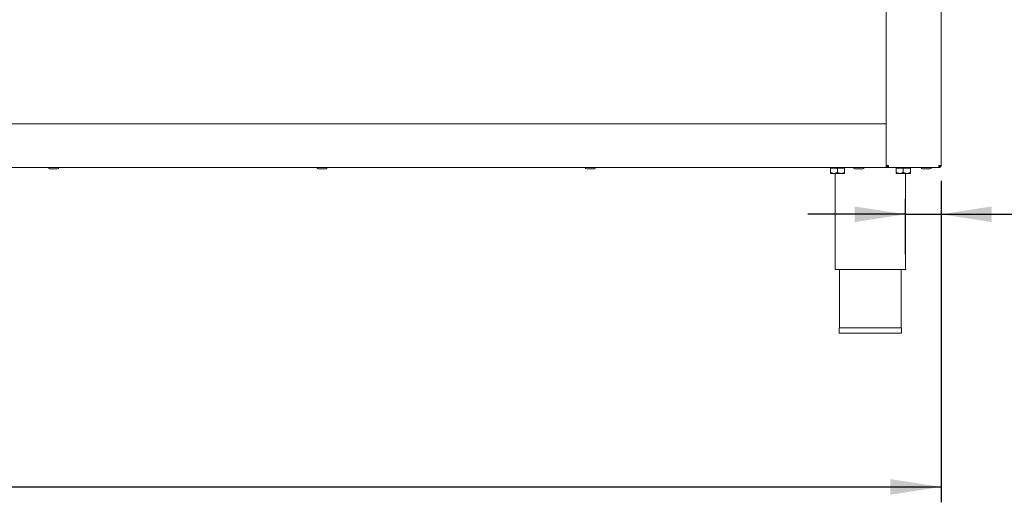
# Model space of a CAD drawing. Units: millimetres. Extents: x 5 to 415, y 5 to 292.
# Drawn here: x 192 to 256, y 182 to 214 of the extents above; entities that cross this region are included whole.
import ezdxf

# ---------------------------------------------------------------- set-up
doc = ezdxf.new("R2010")
doc.units = ezdxf.units.MM
doc.header["$PDSIZE"] = -1
doc.layers.add('BEMAßUNG', color=96, linetype='Continuous')
doc.styles.add('SLDTEXTSTYLE0', font='TXT', dxfattribs={"width": 0.75})
doc.dimstyles.new('SLDDIMSTYLE0', dxfattribs={"dimtxt": 3.5, "dimasz": 3.302, "dimexe": 0, "dimexo": 0.0625, "dimgap": 0.875, "dimtad": 1, "dimdec": 1, "dimlfac": 14, "dimrnd": 1e-09, "dimzin": 12, "dimdsep": 46, "dimtxsty": 'SLDTEXTSTYLE0', "dimsah": 1, "dimcen": 0.09, "dimadec": 0, "dimazin": 3, "dimtfac": 1, "dimtdec": 1, "dimtmove": 0, "dimatfit": 0, "dimfxl": 0, "dimfrac": 2, "dimtolj": 1, "dimtzin": 12, "dimarcsym": 0})
doc.dimstyles.new('SLDDIMSTYLE1', dxfattribs={"dimtxt": 3.5, "dimasz": 3.302, "dimexe": 0, "dimexo": 0.0625, "dimgap": 0.875, "dimtad": 1, "dimlfac": 14, "dimrnd": 1e-09, "dimzin": 12, "dimdsep": 46, "dimtxsty": 'SLDTEXTSTYLE0', "dimsah": 1, "dimcen": 0.09, "dimadec": 0, "dimazin": 3, "dimtfac": 1, "dimtofl": 0, "dimtmove": 0, "dimatfit": 3, "dimfxl": 0, "dimfrac": 2, "dimtolj": 1, "dimtzin": 12, "dimarcsym": 0})

# ---------------------------------------------------------------- blocks, each defined once
blk = doc.blocks.new('_D')
at = {"layer": 'BEMAßUNG'}
for p, q in [((252.008, 203.4), (252.008, 200.221)), ((249.687, 198.614), (249.687, 202.221)), ((249.687, 201.221), (243.337, 201.221)), ((249.687, 201.221), (252.008, 201.221)), ((252.008, 201.221), (267.873, 201.221))]:
    blk.add_line(p, q, dxfattribs=at)
for points in [[(249.687, 201.221), (246.385, 201.729), (246.385, 200.713)], [(252.008, 201.221), (255.31, 200.713), (255.31, 201.729)]]:
    blk.add_solid(points, dxfattribs=at)
at = {"layer": 'BEMAßUNG', "insert": (258.822, 205.733), "char_height": 3.5, "attachment_point": 1, "style": 'SLDTEXTSTYLE0'}
blk.add_mtext('32,5', dxfattribs=at)
blk = doc.blocks.new('_D_5')
at = {"layer": 'BEMAßUNG'}
for p, q in [((48.937, 203.4), (48.937, 182.472)), ((252.008, 203.4), (252.008, 182.472)), ((48.937, 183.472), (252.008, 183.472))]:
    blk.add_line(p, q, dxfattribs=at)
for points in [[(48.937, 183.472), (52.239, 182.964), (52.239, 183.98)], [(252.008, 183.472), (248.706, 183.98), (248.706, 182.964)]]:
    blk.add_solid(points, dxfattribs=at)
at = {"layer": 'BEMAßUNG', "insert": (141.329, 187.983), "char_height": 3.5, "attachment_point": 1, "style": 'SLDTEXTSTYLE0'}
blk.add_mtext('2843', dxfattribs=at)

msp = doc.modelspace()

# ---------------------------------------------------------------- linework, layer by layer
at = {"color": 7, "linetype": 'Continuous', "lineweight": 15}
for p, q in [((248.4366, 204.40019), (248.4366, 250.54304)), ((252.00802, 204.40019), (252.00802, 250.54304)), ((52.50802, 207.11447), (248.4366, 207.11447)), ((248.4366, 204.40019), (248.4366, 206.97161)), ((52.50802, 204.25733), (248.4366, 204.25733)), ((244.79374, 204.21447), (244.79374, 203.95058)), ((244.79374, 204.21447), (245.25803, 204.21447)), ((244.84374, 204.25733), (244.84374, 204.21447)), ((245.25803, 204.21447), (245.25803, 203.95058)), ((245.25803, 204.21447), (245.72231, 204.21447)), ((245.67231, 204.21447), (245.67231, 204.25733)), ((245.72231, 204.21447), (245.72231, 203.95058)), ((248.57945, 204.40019), (248.4366, 204.40019)), ((248.4366, 204.40019), (248.4366, 204.25733)), ((248.57945, 204.25733), (248.4366, 204.25733)), ((248.57945, 204.40019), (248.57945, 204.36447)), ((248.57945, 204.25733), (248.57945, 204.32876)), ((248.59461, 204.25733), (248.57945, 204.25733)), ((251.85002, 204.25733), (248.59461, 204.25733)), ((249.07945, 204.21447), (249.07945, 203.95058)), ((249.07945, 204.21447), (249.54374, 204.21447)), ((249.12945, 204.25733), (249.12945, 204.21447)), ((249.54374, 204.21447), (249.54374, 203.95058)), ((249.54374, 204.21447), (250.00802, 204.21447)), ((249.95802, 204.21447), (249.95802, 204.25733)), ((250.00802, 204.21447), (250.00802, 203.95058)), ((251.86517, 204.25733), (251.85002, 204.25733)), ((251.86517, 204.36447), (251.86517, 204.40019)), ((252.00802, 204.40019), (251.86517, 204.40019)), ((251.86517, 204.25733), (251.86517, 204.32876)), ((245.02588, 203.87876), (244.79374, 203.87876)), ((245.02588, 203.87876), (245.49017, 203.87876)), ((245.11517, 203.87876), (245.11517, 197.61447)), ((245.49017, 203.87876), (245.72231, 203.87876)), ((249.31159, 203.87876), (249.07945, 203.87876)), ((249.31159, 203.87876), (249.77588, 203.87876)), ((249.6866, 197.61447), (249.6866, 203.87876)), ((249.77588, 203.87876), (250.00802, 203.87876)), ((245.11517, 197.61447), (247.40088, 197.61447)), ((245.40088, 197.61447), (245.40088, 193.82876)), ((247.40088, 197.61447), (249.6866, 197.61447)), ((249.40088, 193.82876), (249.40088, 197.61447)), ((245.37231, 193.82876), (245.37231, 193.47161)), ((245.37231, 193.82876), (249.42946, 193.82876)), ((249.42946, 193.47161), (249.42946, 193.82876)), ((245.37231, 193.47161), (249.42946, 193.47161))]:
    msp.add_line(p, q, dxfattribs=at)
at = {"color": 7, "linetype": 'Continuous', "lineweight": 15, "flags": 128}
msp.add_lwpolyline([(251.86434, 204.37619), (251.87681, 204.39225), (251.88175, 204.40019)], dxfattribs=at)
at = {"color": 7, "linetype": 'Continuous', "lineweight": 15}
for centre, start, end in [((193.92913, 204.25733), 180, 270), ((194.45056, 204.25733), 270, 0), ((211.41614, 204.25733), 180, 270), ((211.93757, 204.25733), 270, 0), ((228.90315, 204.25733), 180, 270), ((229.42458, 204.25733), 270, 0), ((246.39017, 204.25733), 180, 270), ((246.9116, 204.25733), 270, 0), ((250.78302, 204.25733), 180, 270), ((251.30445, 204.25733), 270, 0)]:
    msp.add_arc(centre, 0.07857, start, end, dxfattribs=at)
for points, knots in [([(193.92913, 204.17876), (193.93016, 204.17876), (193.93221, 204.17876), (193.94908, 204.17876), (193.98233, 204.17876), (194.0432, 204.17876), (194.12151, 204.17876), (194.18956, 204.17876), (194.24301, 204.17876), (194.29423, 204.17876), (194.35381, 204.17876), (194.41349, 204.17876), (194.4438, 204.17876), (194.45229, 204.17876), (194.45051, 204.17876), (194.45049, 204.17876)], [0, 0, 0, 0, 0.06576651, 0.13153387, 0.19593794, 0.31556951, 0.43520568, 0.49960753, 0.56537429, 0.63114166, 0.69554218, 0.81517375, 0.93480991, 0.9992089, 1, 1, 1, 1]), ([(211.41614, 204.17876), (211.41717, 204.17876), (211.41922, 204.17876), (211.4361, 204.17876), (211.46934, 204.17876), (211.53021, 204.17876), (211.60853, 204.17876), (211.67657, 204.17876), (211.73002, 204.17876), (211.78124, 204.17876), (211.84083, 204.17876), (211.9005, 204.17876), (211.93081, 204.17876), (211.9393, 204.17876), (211.93753, 204.17876), (211.93751, 204.17876)], [0, 0, 0, 0, 0.0657666, 0.13153406, 0.19593567, 0.31557116, 0.43520268, 0.49960463, 0.56537149, 0.63113895, 0.69553956, 0.81517494, 0.93480928, 0.9992089, 1, 1, 1, 1]), ([(228.90316, 204.17876), (228.90419, 204.17876), (228.90624, 204.17876), (228.92311, 204.17876), (228.95635, 204.17876), (229.01723, 204.17876), (229.09554, 204.17876), (229.16358, 204.17876), (229.21703, 204.17876), (229.26826, 204.17876), (229.32784, 204.17876), (229.38748, 204.17876), (229.41793, 204.17876), (229.4262, 204.17876), (229.42454, 204.17876), (229.42452, 204.17876)], [0, 0, 0, 0, 0.06576658, 0.13153244, 0.19593403, 0.31557322, 0.43519988, 0.49960698, 0.56536863, 0.63114104, 0.69553708, 0.81517605, 0.93481034, 0.9992094, 1, 1, 1, 1]), ([(246.39017, 204.17876), (246.39119, 204.17876), (246.39324, 204.17876), (246.41013, 204.17876), (246.44336, 204.17876), (246.50424, 204.17876), (246.58255, 204.17876), (246.65059, 204.17876), (246.70404, 204.17876), (246.75527, 204.17876), (246.81485, 204.17876), (246.87456, 204.17876), (246.90474, 204.17876), (246.91344, 204.17876), (246.91155, 204.17876), (246.91153, 204.17876)], [0, 0, 0, 0, 0.06576638, 0.13153519, 0.19593658, 0.31556792, 0.43520384, 0.49961075, 0.5653722, 0.63114441, 0.69554025, 0.81517159, 0.93480951, 0.99920837, 1, 1, 1, 1]), ([(248.57945, 204.25733), (248.56073, 204.25948), (248.5233, 204.26377), (248.47608, 204.29681), (248.44304, 204.34403), (248.43874, 204.38147), (248.4366, 204.40019)], [0, 0, 0, 0, 0.24998831, 0.49999328, 0.74999892, 1, 1, 1, 1]), ([(248.57945, 204.32876), (248.57009, 204.32983), (248.55137, 204.33198), (248.52776, 204.34849), (248.51125, 204.37211), (248.5091, 204.39083), (248.50802, 204.40019)], [0, 0, 0, 0, 0.24998296, 0.50001633, 0.74999384, 1, 1, 1, 1]), ([(248.57945, 204.40019), (248.58072, 204.38147), (248.58324, 204.34403), (248.58703, 204.29681), (248.59082, 204.26377), (248.59335, 204.25948), (248.59461, 204.25733)], [0, 0, 0, 0, 0.249999746, 0.499999422, 0.750003055, 1, 1, 1, 1]), ([(250.78398, 204.17876), (250.7837, 204.17876), (250.78124, 204.17876), (250.80157, 204.17876), (250.84911, 204.17876), (250.903, 204.17876), (250.95099, 204.17876), (251.00296, 204.17876), (251.07125, 204.17876), (251.1537, 204.17876), (251.22295, 204.17876), (251.26537, 204.17876), (251.28926, 204.17876), (251.30357, 204.17876), (251.30396, 204.17876), (251.30416, 204.17876)], [0, 0, 0, 0, 0.01489493, 0.13283944, 0.25078942, 0.31427736, 0.3791144, 0.44395258, 0.50744835, 0.62539566, 0.7433391, 0.80683346, 0.87166877, 0.93650788, 1, 1, 1, 1]), ([(251.85002, 204.25733), (251.85128, 204.25948), (251.8538, 204.26377), (251.85759, 204.29681), (251.86138, 204.34403), (251.8639, 204.38147), (251.86517, 204.40019)], [0, 0, 0, 0, 0.24999501, 0.49999929, 0.74999961, 1, 1, 1, 1]), ([(252.00802, 204.40019), (252.00588, 204.38147), (252.00158, 204.34403), (251.96854, 204.29681), (251.92132, 204.26377), (251.88389, 204.25948), (251.86517, 204.25733)], [0, 0, 0, 0, 0.25000108, 0.50000672, 0.75001169, 1, 1, 1, 1]), ([(251.9366, 204.40019), (251.93552, 204.39083), (251.93337, 204.37211), (251.91686, 204.34849), (251.89325, 204.33198), (251.87453, 204.32983), (251.86517, 204.32876)], [0, 0, 0, 0, 0.25000616, 0.49998367, 0.75001704, 1, 1, 1, 1]), ([(245.02588, 203.87876), (244.98504, 203.88291), (244.904, 203.89115), (244.8303, 203.93088), (244.79374, 203.95058)], [0, 0, 0, 0, 0.50399508, 1, 1, 1, 1]), ([(244.79374, 203.95058), (244.79374, 203.93559), (244.79374, 203.8953), (244.79374, 203.88514), (244.79374, 203.87876)], [0, 0, 0, 0, 0.37214004, 1, 1, 1, 1]), ([(245.25803, 203.95058), (245.22624, 203.9338), (245.16158, 203.89968), (245.08142, 203.88024), (245.03561, 203.87902), (245.02588, 203.87876)], [0, 0, 0, 0, 0.43239134, 0.87954241, 1, 1, 1, 1]), ([(245.49017, 203.87876), (245.44933, 203.88291), (245.36829, 203.89115), (245.29458, 203.93088), (245.25803, 203.95058)], [0, 0, 0, 0, 0.50399508, 1, 1, 1, 1]), ([(245.72231, 203.95058), (245.69053, 203.9338), (245.62587, 203.89968), (245.54571, 203.88024), (245.49989, 203.87902), (245.49017, 203.87876)], [0, 0, 0, 0, 0.43239134, 0.87954241, 1, 1, 1, 1]), ([(245.72231, 203.87876), (245.72231, 203.88514), (245.72231, 203.8953), (245.72231, 203.93559), (245.72231, 203.95058)], [0, 0, 0, 0, 0.62785996, 1, 1, 1, 1]), ([(249.31159, 203.87876), (249.27075, 203.88291), (249.18971, 203.89115), (249.11601, 203.93088), (249.07945, 203.95058)], [0, 0, 0, 0, 0.50399508, 1, 1, 1, 1]), ([(249.07945, 203.95058), (249.07945, 203.93559), (249.07945, 203.8953), (249.07945, 203.88514), (249.07945, 203.87876)], [0, 0, 0, 0, 0.37214004, 1, 1, 1, 1]), ([(249.54374, 203.95058), (249.51195, 203.9338), (249.4473, 203.89967), (249.36714, 203.88024), (249.32132, 203.87902), (249.31159, 203.87876)], [0, 0, 0, 0, 0.43236633, 0.87954259, 1, 1, 1, 1]), ([(249.77588, 203.87876), (249.73504, 203.88291), (249.654, 203.89115), (249.58029, 203.93088), (249.54374, 203.95058)], [0, 0, 0, 0, 0.50399508, 1, 1, 1, 1]), ([(250.00802, 203.95058), (249.97624, 203.9338), (249.91158, 203.89967), (249.83142, 203.88024), (249.7856, 203.87902), (249.77588, 203.87876)], [0, 0, 0, 0, 0.43236633, 0.87954259, 1, 1, 1, 1]), ([(250.00802, 203.87876), (250.00802, 203.88514), (250.00802, 203.8953), (250.00802, 203.93559), (250.00802, 203.95058)], [0, 0, 0, 0, 0.62785996, 1, 1, 1, 1])]:
    msp.add_open_spline(points, degree=3, knots=knots, dxfattribs=at)
at = {"layer": 'BEMAßUNG'}
msp.add_point((249.6866, 197.61447), dxfattribs=at)

# ---------------------------------------------------------------- dimensions: what is measured, and where the dimension line sits
for base, p1, dimstyle, picture, middle in [((252.00802, 201.22142), (249.6866, 197.61447), 'SLDDIMSTYLE0', '_D', (263.34755, 201.22142)), ((252.00802, 183.47161), (48.9366, 204.40019), 'SLDDIMSTYLE1', '_D_5', (146.50139, 183.47161))]:
    dim = msp.add_linear_dim(base=base, p1=p1, p2=(252.00802, 204.40019), dimstyle=dimstyle, dxfattribs=at)
    dim.commit()
    dim.dimension.update_dxf_attribs({"geometry": picture, "text_midpoint": middle, "dimtype": 160})

doc.saveas('drawing.dxf')
